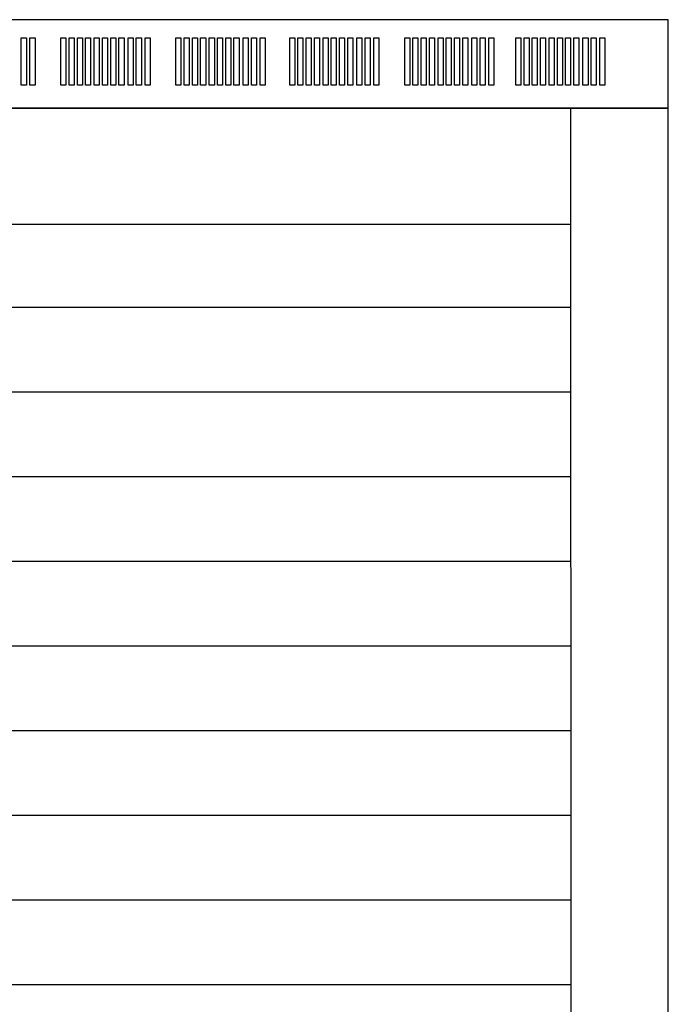
# Model space of a CAD drawing. Extents: x 111 to 2018, y 137 to 3704.
# Drawn here: x 450 to 790, y 1682 to 2199 of the extents above; entities that cross this region are included whole.
import ezdxf

# ---------------------------------------------------------------- set-up
doc = ezdxf.new("R2010")
doc.units = 0
doc.header["$LTSCALE"] = 50
doc.header["$MEASUREMENT"] = 0
doc.layers.add('DIV', color=5, linetype='CONTINUOUS')
doc.layers.add('RACK', color=4, linetype='CONTINUOUS')

msp = doc.modelspace()

# ---------------------------------------------------------------- linework, layer by layer
at = {"layer": 'DIV', "color": 5}
for p, q in [((739.19, 2047.9), (256.19, 2047.9)), ((739.19, 2003.4), (256.19, 2003.4)), ((739.19, 1958.9), (256.19, 1958.9)), ((739.19, 1914.4), (256.19, 1914.4)), ((739.2, 1869.9), (256.2, 1869.9)), ((739.2, 1825.4), (256.2, 1825.4)), ((739.21, 1780.9), (256.21, 1780.9)), ((739.21, 1736.4), (256.21, 1736.4)), ((739.21, 1691.9), (256.21, 1691.9))]:
    msp.add_line(p, q, dxfattribs=at)
at = {"layer": 'RACK', "color": 4}
for p, q in [((790.15, 2152.63), (205.15, 2152.63)), ((739.24, 569.91), (739.15, 2152.63)), ((790.24, 569.91), (790.15, 2152.63)), ((739.15, 2091.4), (256.15, 2091.4))]:
    msp.add_line(p, q, dxfattribs=at)
for points in [[(205.15, 2152.63), (790.15, 2152.63), (790.15, 2199.09), (205.15, 2199.09)], [(450.55, 2189.64), (453.19, 2189.64), (453.19, 2164.73), (450.55, 2164.73)], [(455.11, 2189.64), (457.75, 2189.64), (457.75, 2164.73), (455.11, 2164.73)], [(471.36, 2189.64), (474, 2189.64), (474, 2164.73), (471.36, 2164.73)], [(475.68, 2189.64), (478.32, 2189.64), (478.32, 2164.73), (475.68, 2164.73)], [(480, 2189.64), (482.63, 2189.64), (482.63, 2164.73), (480, 2164.73)], [(484.31, 2189.64), (486.95, 2189.64), (486.95, 2164.73), (484.31, 2164.73)], [(488.87, 2189.64), (491.51, 2189.64), (491.51, 2164.73), (488.87, 2164.73)], [(493.19, 2189.64), (495.83, 2189.64), (495.83, 2164.73), (493.19, 2164.73)], [(497.51, 2189.64), (500.15, 2189.64), (500.15, 2164.73), (497.51, 2164.73)], [(501.83, 2189.64), (504.47, 2189.64), (504.47, 2164.73), (501.83, 2164.73)], [(506.62, 2189.64), (509.26, 2189.64), (509.26, 2164.73), (506.62, 2164.73)], [(510.94, 2189.64), (513.58, 2189.64), (513.58, 2164.73), (510.94, 2164.73)], [(515.5, 2189.64), (518.14, 2189.64), (518.14, 2164.73), (515.5, 2164.73)], [(531.75, 2189.64), (534.39, 2189.64), (534.39, 2164.73), (531.75, 2164.73)], [(536.07, 2189.64), (538.71, 2189.64), (538.71, 2164.73), (536.07, 2164.73)], [(540.39, 2189.64), (543.03, 2189.64), (543.03, 2164.73), (540.39, 2164.73)], [(544.71, 2189.64), (547.35, 2189.64), (547.35, 2164.73), (544.71, 2164.73)], [(549.26, 2189.64), (551.9, 2189.64), (551.9, 2164.73), (549.26, 2164.73)], [(553.58, 2189.64), (556.22, 2189.64), (556.22, 2164.73), (553.58, 2164.73)], [(557.9, 2189.64), (560.54, 2189.64), (560.54, 2164.73), (557.9, 2164.73)], [(562.22, 2189.64), (564.86, 2189.64), (564.86, 2164.73), (562.22, 2164.73)], [(567.02, 2189.64), (569.66, 2189.64), (569.66, 2164.73), (567.02, 2164.73)], [(571.34, 2189.64), (573.97, 2189.64), (573.97, 2164.73), (571.34, 2164.73)], [(575.89, 2189.64), (578.53, 2189.64), (578.53, 2164.73), (575.89, 2164.73)], [(591.46, 2189.64), (594.1, 2189.64), (594.1, 2164.73), (591.46, 2164.73)], [(595.78, 2189.64), (598.42, 2189.64), (598.42, 2164.73), (595.78, 2164.73)], [(600.09, 2189.64), (602.73, 2189.64), (602.73, 2164.73), (600.09, 2164.73)], [(604.41, 2189.64), (607.05, 2189.64), (607.05, 2164.73), (604.41, 2164.73)], [(608.97, 2189.64), (611.61, 2189.64), (611.61, 2164.73), (608.97, 2164.73)], [(613.29, 2189.64), (615.93, 2189.64), (615.93, 2164.73), (613.29, 2164.73)], [(617.61, 2189.64), (620.25, 2189.64), (620.25, 2164.73), (617.61, 2164.73)], [(621.93, 2189.64), (624.56, 2189.64), (624.56, 2164.73), (621.93, 2164.73)], [(626.72, 2189.64), (629.36, 2189.64), (629.36, 2164.73), (626.72, 2164.73)], [(631.04, 2189.64), (633.68, 2189.64), (633.68, 2164.73), (631.04, 2164.73)], [(635.6, 2189.64), (638.24, 2189.64), (638.24, 2164.73), (635.6, 2164.73)], [(651.85, 2189.64), (654.49, 2189.64), (654.49, 2164.73), (651.85, 2164.73)], [(656.17, 2189.64), (658.81, 2189.64), (658.81, 2164.73), (656.17, 2164.73)], [(660.49, 2189.64), (663.13, 2189.64), (663.13, 2164.73), (660.49, 2164.73)], [(664.81, 2189.64), (667.44, 2189.64), (667.44, 2164.73), (664.81, 2164.73)], [(669.36, 2189.64), (672, 2189.64), (672, 2164.73), (669.36, 2164.73)], [(673.68, 2189.64), (676.32, 2189.64), (676.32, 2164.73), (673.68, 2164.73)], [(678, 2189.64), (680.64, 2189.64), (680.64, 2164.73), (678, 2164.73)], [(682.32, 2189.64), (684.96, 2189.64), (684.96, 2164.73), (682.32, 2164.73)], [(687.12, 2189.64), (689.76, 2189.64), (689.76, 2164.73), (687.12, 2164.73)], [(691.43, 2189.64), (694.07, 2189.64), (694.07, 2164.73), (691.43, 2164.73)], [(695.99, 2189.64), (698.63, 2189.64), (698.63, 2164.73), (695.99, 2164.73)], [(710.18, 2189.64), (712.82, 2189.64), (712.82, 2164.73), (710.18, 2164.73)], [(714.5, 2189.64), (717.14, 2189.64), (717.14, 2164.73), (714.5, 2164.73)], [(718.82, 2189.64), (721.46, 2189.64), (721.46, 2164.73), (718.82, 2164.73)], [(723.14, 2189.64), (725.78, 2189.64), (725.78, 2164.73), (723.14, 2164.73)], [(727.7, 2189.64), (730.34, 2189.64), (730.34, 2164.73), (727.7, 2164.73)], [(732.02, 2189.64), (734.65, 2189.64), (734.65, 2164.73), (732.02, 2164.73)], [(736.33, 2189.64), (738.97, 2189.64), (738.97, 2164.73), (736.33, 2164.73)], [(740.65, 2189.64), (743.29, 2189.64), (743.29, 2164.73), (740.65, 2164.73)], [(745.45, 2189.64), (748.09, 2189.64), (748.09, 2164.73), (745.45, 2164.73)], [(749.77, 2189.64), (752.41, 2189.64), (752.41, 2164.73), (749.77, 2164.73)], [(754.33, 2189.64), (756.97, 2189.64), (756.97, 2164.73), (754.33, 2164.73)]]:
    msp.add_lwpolyline(points, close=True, dxfattribs=at)

doc.saveas('drawing.dxf')
